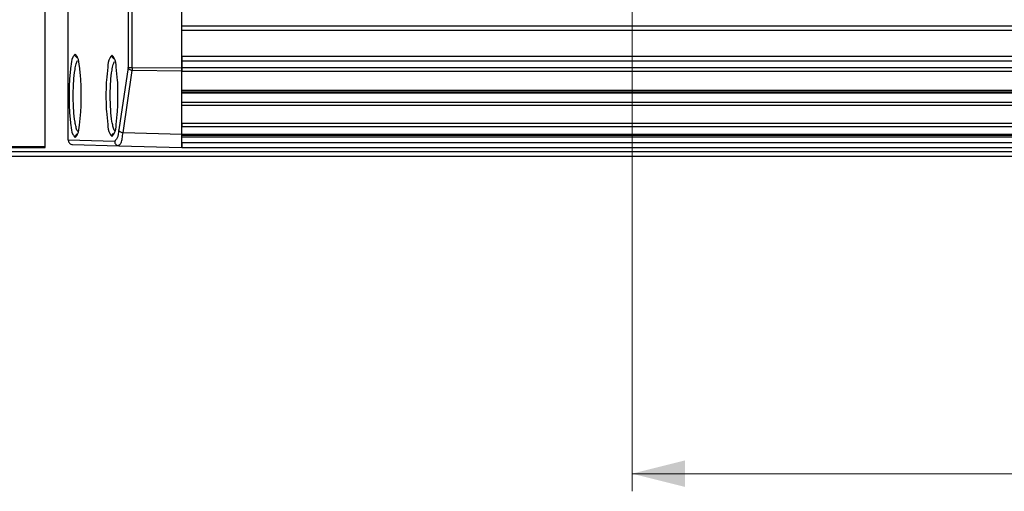
# Model space of a CAD drawing. Units: millimetres. Extents: x 10 to 584, y 10 to 410.
# Drawn here: x 104 to 160, y 152 to 179 of the extents above; entities that cross this region are included whole.
import ezdxf

# ---------------------------------------------------------------- set-up
doc = ezdxf.new("R2010")
doc.units = ezdxf.units.MM
doc.styles.add('SLDTEXTSTYLE0', font='TXT', dxfattribs={"width": 0.605})
doc.dimstyles.new('SLDDIMSTYLE2', dxfattribs={"dimtxt": 4.622974, "dimasz": 3, "dimexe": 0, "dimexo": 0.0625, "dimgap": 1.155743, "dimtad": 1, "dimlfac": 2, "dimrnd": 1e-09, "dimzin": 12, "dimdsep": 46, "dimtxsty": 'SLDTEXTSTYLE0', "dimsah": 1, "dimcen": 0.09, "dimadec": 0, "dimazin": 3, "dimtfac": 1, "dimtofl": 0, "dimtmove": 0, "dimatfit": 3, "dimfxl": 0, "dimfrac": 2, "dimtolj": 1, "dimtzin": 12, "dimarcsym": 0})

# ---------------------------------------------------------------- blocks, each defined once
blk = doc.blocks.new('_D_12')
at = {"color": 7, "linetype": 'Continuous', "lineweight": 18}
for p, q in [((139.211, 184.537), (139.211, 151.786)), ((449.203, 184.537), (449.203, 151.786)), ((449.203, 152.786), (139.211, 152.786))]:
    blk.add_line(p, q, dxfattribs=at)
for points in [[(139.211, 152.786), (142.211, 152.036), (142.211, 153.536)], [(449.203, 152.786), (446.203, 153.536), (446.203, 152.036)]]:
    blk.add_solid(points, dxfattribs=at)
at = {"color": 7, "linetype": 'Continuous', "lineweight": 18, "insert": (287.151, 158.926), "char_height": 4.7625, "attachment_point": 1, "style": 'SLDTEXTSTYLE0'}
blk.add_mtext('1032', dxfattribs=at)

msp = doc.modelspace()

# ---------------------------------------------------------------- linework, layer by layer
at = {"color": 7, "linetype": 'Continuous', "lineweight": 25}
for p, q in [((113.6606, 175.7906), (113.6606, 202.0336)), ((107.2269, 171.6992), (107.2269, 183.0371)), ((105.9106, 171.3376), (105.9106, 182.3371)), ((110.6183, 179.7105), (110.6183, 175.821)), ((110.859, 175.821), (110.859, 179.7105)), ((113.6606, 178.1871), (260.0608, 178.1871)), ((113.6606, 177.9371), (259.8108, 177.9371)), ((258.3108, 176.4371), (113.6606, 176.4371)), ((113.6606, 176.4371), (113.6606, 176.1871)), ((113.6606, 176.1871), (258.2613, 176.1871)), ((113.6606, 176.1871), (113.6606, 175.7906)), ((110.6183, 175.821), (110.0929, 172.2829)), ((110.3337, 172.1062), (110.859, 175.6443)), ((110.6183, 175.821), (110.859, 175.821)), ((110.859, 175.821), (113.6606, 175.7906)), ((113.6606, 175.6139), (110.859, 175.6443)), ((113.6606, 175.6139), (113.6606, 175.7906)), ((258.3539, 175.7906), (113.6606, 175.7906)), ((113.6606, 175.7906), (113.6606, 175.6139)), ((113.6606, 175.6139), (258.3952, 175.6139)), ((113.6606, 174.5103), (113.6606, 175.6139)), ((258.6534, 174.5081), (113.6606, 174.5103)), ((113.6606, 172.0191), (113.6606, 174.5095)), ((113.6606, 174.4372), (258.67, 174.4371)), ((258.6867, 174.3657), (113.6606, 174.3679)), ((113.6606, 173.8603), (258.8053, 173.8581)), ((113.6606, 173.6893), (258.8454, 173.6861)), ((259.0896, 172.6406), (113.6606, 172.6406)), ((113.6606, 172.6406), (113.6606, 172.468)), ((113.6606, 172.0191), (110.3337, 172.1062)), ((113.6606, 172.468), (259.13, 172.468)), ((113.6606, 172.0191), (113.6606, 172.293)), ((109.8576, 171.6303), (107.2269, 171.6992)), ((113.6606, 171.2871), (113.6606, 172.0191)), ((259.2348, 172.0191), (113.6606, 172.0191)), ((113.6606, 172.0191), (113.6606, 171.9598)), ((259.2487, 171.9598), (113.6606, 171.9598)), ((113.6606, 171.8925), (259.2644, 171.8925)), ((259.3474, 171.5371), (113.6606, 171.5371)), ((113.6606, 171.5371), (113.6606, 171.2871)), ((92.4106, 171.3371), (105.9106, 171.3371)), ((92.4106, 171.2871), (105.9106, 171.2871)), ((259.4642, 171.0371), (92.4106, 171.0371)), ((105.9106, 171.2871), (105.9106, 171.3373)), ((107.4676, 171.4493), (110.0984, 171.3804)), ((110.0984, 171.3804), (110.1296, 171.4244)), ((110.0984, 171.3804), (113.6606, 171.2871)), ((113.6606, 171.2871), (259.4058, 171.2871)), ((92.4106, 170.7871), (259.5226, 170.7871))]:
    msp.add_line(p, q, dxfattribs=at)
msp.add_arc((117.8606, 175.7326), 7.0021, 179.27698, 180.72302, dxfattribs=at)
for points, knots in [([(107.6164, 176.5747), (107.5673, 176.5174), (107.4026, 176.3253), (107.3668, 175.793), (107.274, 175.0797), (107.2621, 174.217), (107.2734, 173.3515), (107.3666, 172.6336), (107.4025, 172.0983), (107.5675, 171.9064), (107.6164, 171.8495)], [0, 0, 0, 0, 0.0460033, 0.1543119, 0.3127872, 0.4986011, 0.6855755, 0.8456903, 0.9542225, 1, 1, 1, 1]), ([(107.6164, 171.8495), (107.6652, 171.9084), (107.8271, 172.1043), (107.8648, 172.6351), (107.9559, 173.3479), (107.9682, 174.2073), (107.9565, 175.0695), (107.865, 175.7868), (107.8272, 176.3205), (107.665, 176.5161), (107.6164, 176.5747)], [0, 0, 0, 0, 0.046703, 0.1552272, 0.3133914, 0.4986316, 0.6850131, 0.8447833, 0.9535205, 1, 1, 1, 1]), ([(109.7061, 176.52), (109.6581, 176.464), (109.4972, 176.2763), (109.4622, 175.7563), (109.3716, 175.0595), (109.36, 174.2168), (109.371, 173.3714), (109.462, 172.6701), (109.4971, 172.1473), (109.6583, 171.9598), (109.7061, 171.9042)], [0, 0, 0, 0, 0.0460016, 0.1543539, 0.312828, 0.4986298, 0.6855802, 0.8456623, 0.9542243, 1, 1, 1, 1]), ([(109.7061, 171.9042), (109.7537, 171.9618), (109.9119, 172.1532), (109.9488, 172.6717), (110.0377, 173.368), (110.0497, 174.2075), (110.0383, 175.0496), (109.9489, 175.7503), (109.912, 176.2716), (109.7535, 176.4627), (109.7061, 176.52)], [0, 0, 0, 0, 0.0467068, 0.1552646, 0.3134215, 0.4986602, 0.6850288, 0.8447609, 0.953517, 1, 1, 1, 1]), ([(110.859, 175.6443), (110.8294, 175.6492), (110.7717, 175.6587), (110.6972, 175.6987), (110.6392, 175.7524), (110.6249, 175.7991), (110.6183, 175.821)], [0, 0, 0, 0, 0.2806302, 0.5474663, 0.7877723, 1, 1, 1, 1]), ([(110.0929, 172.2829), (110.0788, 172.1117), (110.0588, 171.8672), (109.904, 171.6849), (109.8576, 171.6303)], [0, 0, 0, 0, 0.7005221, 1, 1, 1, 1]), ([(110.3337, 172.1062), (110.3046, 172.111), (110.2463, 172.1206), (110.1707, 172.161), (110.1128, 172.2159), (110.0991, 172.2621), (110.0929, 172.2829)], [0, 0, 0, 0, 0.2753967, 0.5525982, 0.7984647, 1, 1, 1, 1]), ([(107.2269, 171.6992), (107.2304, 171.667), (107.2376, 171.6027), (107.2928, 171.5209), (107.3722, 171.4627), (107.4358, 171.4537), (107.4676, 171.4493)], [0, 0, 0, 0, 0.2512565, 0.5017466, 0.7512062, 1, 1, 1, 1]), ([(109.8576, 171.6303), (109.8612, 171.5981), (109.8683, 171.5338), (109.9236, 171.452), (110.003, 171.3938), (110.0666, 171.3848), (110.0984, 171.3804)], [0, 0, 0, 0, 0.2512565, 0.5017466, 0.7512062, 1, 1, 1, 1])]:
    msp.add_open_spline(points, degree=3, knots=knots, dxfattribs=at)
at = {"color": 8, "linetype": 'Continuous', "lineweight": 25}
for points, knots in [([(107.7667, 176.3455), (107.7388, 176.3609), (107.696, 176.3846), (107.6558, 176.4366), (107.6248, 176.4944), (107.6197, 176.543), (107.6164, 176.5747)], [0, 0, 0, 0, 0.3254678, 0.5003268, 0.6734549, 1, 1, 1, 1]), ([(107.7895, 172.1685), (107.7719, 172.1847), (107.6943, 172.2562), (107.6652, 172.4617), (107.5748, 172.8446), (107.5264, 173.4405), (107.502, 174.0772), (107.5116, 174.6207), (107.5363, 175.1222), (107.5861, 175.5912), (107.658, 175.9919), (107.7216, 176.155), (107.7463, 176.2183)], [0, 0, 0, 0, 0.0171959, 0.0760102, 0.1409078, 0.3089015, 0.5068134, 0.6066434, 0.7047326, 0.8726679, 0.9505337, 1, 1, 1, 1]), ([(109.8807, 172.2214), (109.8636, 172.2372), (109.7877, 172.3067), (109.7593, 172.507), (109.671, 172.8799), (109.6237, 173.4605), (109.5999, 174.0807), (109.6093, 174.6101), (109.6334, 175.0987), (109.682, 175.5555), (109.7522, 175.9458), (109.8144, 176.1046), (109.8386, 176.1663)], [0, 0, 0, 0, 0.0172197, 0.076041, 0.1409425, 0.3089285, 0.5068266, 0.6066509, 0.7047327, 0.8726596, 0.9505163, 1, 1, 1, 1]), ([(109.8563, 176.2908), (109.8284, 176.3062), (109.7856, 176.3299), (109.7455, 176.3819), (109.7144, 176.4397), (109.7094, 176.4883), (109.7061, 176.52)], [0, 0, 0, 0, 0.3253758, 0.5002012, 0.6734018, 1, 1, 1, 1]), ([(107.6164, 171.8495), (107.6197, 171.8812), (107.6248, 171.9298), (107.6558, 171.9876), (107.6969, 172.0405), (107.7409, 172.0648), (107.7699, 172.0809)], [0, 0, 0, 0, 0.3221734, 0.4929809, 0.6655038, 1, 1, 1, 1]), ([(109.7061, 171.9042), (109.7095, 171.9358), (109.7146, 171.9842), (109.7451, 172.0428), (109.7672, 172.0681), (109.7783, 172.0808)], [0, 0, 0, 0, 0.4841164, 0.7408602, 1, 1, 1, 1]), ([(110.1296, 171.4244), (110.1631, 171.4654), (110.251, 171.5729), (110.2847, 171.82), (110.3162, 172.0045), (110.3337, 172.1062)], [0, 0, 0, 0, 0.2169968, 0.5681367, 1, 1, 1, 1])]:
    msp.add_open_spline(points, degree=3, knots=knots, dxfattribs=at)

# ---------------------------------------------------------------- dimensions: what is measured, and where the dimension line sits
at = {"color": 7, "linetype": 'Continuous', "lineweight": 18}
dim = msp.add_linear_dim(base=(139.2106, 152.7865), p1=(449.203, 185.5371), p2=(139.2106, 185.5371), text='1032', dimstyle='SLDDIMSTYLE2', dxfattribs=at)
dim.commit()
dim.dimension.update_dxf_attribs({"geometry": '_D_12', "text_midpoint": (294.2068, 152.7865), "dimtype": 160})

doc.saveas('drawing.dxf')
